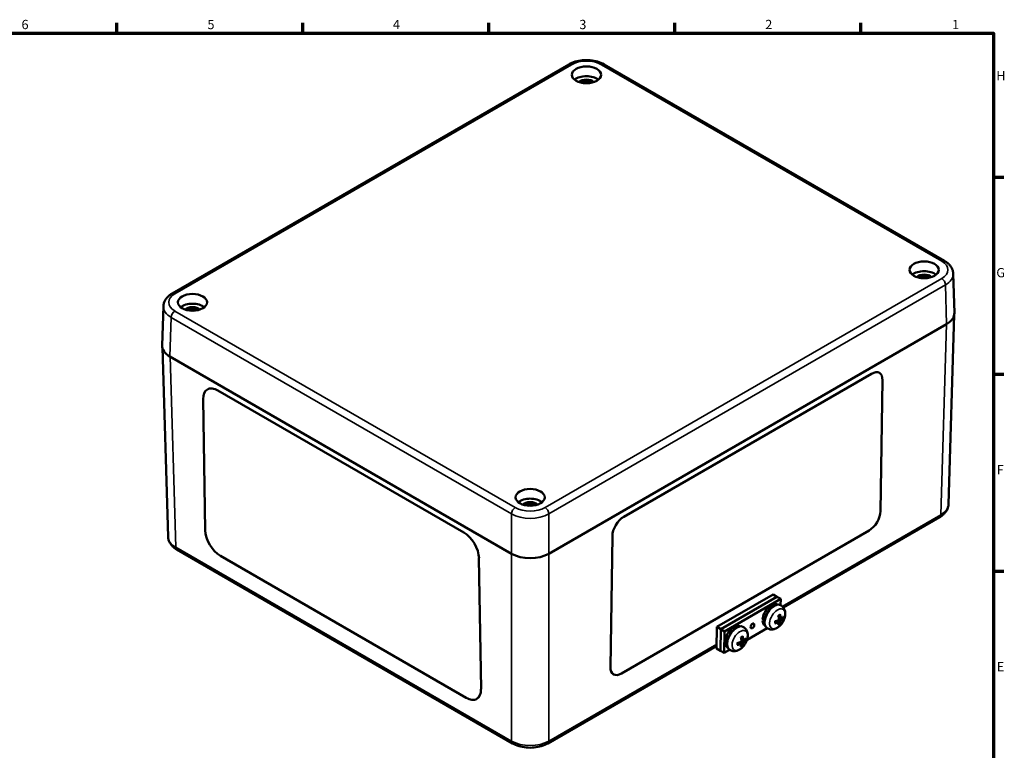
# Model space of a CAD drawing. Units: millimetres. Extents: x -417 to 841, y -30 to 594.
# Drawn here: x 454 to 825, y 304 to 579 of the extents above; entities that cross this region are included whole.
import ezdxf

# ---------------------------------------------------------------- set-up
doc = ezdxf.new("R2010")
doc.units = ezdxf.units.MM
doc.layers.get('0').update_dxf_attribs({"lineweight": 25})
for name, color, linetype, lineweight in [('Rahmen (ISO)', 7, 'Continuous', 70), ('Sichtbar (ISO)', 7, 'Continuous', 50), ('Sichtbar schmal (ISO)', 7, 'Continuous', 35)]:
    doc.layers.add(name, color=color, linetype=linetype, lineweight=lineweight)
doc.styles.add('Notiztext (DIN)', font='isocpeur.ttf')

# ---------------------------------------------------------------- blocks, each defined once
blk = doc.blocks.new('Ränder Standardrahmen')
at = {"layer": 'Rahmen (ISO)'}
for p, q in [((490.58, 574), (490.58, 577.9)), ((560.67, 574), (560.67, 577.9)), ((630.75, 574), (630.75, 577.9)), ((700.83, 574), (700.83, 577.9)), ((770.92, 574), (770.92, 577.9)), ((821, 519.75), (824.9, 519.75)), ((821, 445.5), (824.9, 445.5)), ((821, 371.25), (824.9, 371.25))]:
    blk.add_line(p, q, dxfattribs=at)
at = {"layer": 'Rahmen (ISO)', "flags": 128}
blk.add_lwpolyline([(20, 20), (20, 574), (821, 574), (821, 20), (20, 20)], dxfattribs=at)
at = {"layer": 'Rahmen (ISO)', "char_height": 3.5, "attachment_point": 7, "style": 'Notiztext (DIN)'}
for s, insert in [('6', (454.62, 574.4)), ('5', (524.7, 574.4)), ('4', (594.61, 574.4)), ('3', (664.87, 574.4)), ('2', (734.95, 574.4)), ('1', (805.38, 574.4)), ('H', (822.05, 555.13)), ('G', (822.05, 480.88)), ('F', (822.23, 406.63)), ('E', (822.23, 332.38))]:
    blk.add_mtext(s, dxfattribs=dict(at, insert=insert))

msp = doc.modelspace()

# ---------------------------------------------------------------- linework, layer by layer
at = {"layer": 'Sichtbar (ISO)'}
for p, q in [((511.43, 475.91), (660.9, 562.2)), ((674.21, 562.2), (802.46, 488.16)), ((806.24, 468.56), (805.8, 483.3)), ((507.65, 456.32), (508.09, 471.05)), ((806.18, 467.79), (804.02, 396.47)), ((653.41, 377.83), (803.32, 464.38)), ((507.71, 455.54), (509.87, 384.22)), ((510.57, 452.13), (639.27, 377.83)), ((681.63, 391.75), (774.97, 445.64)), ((681.63, 391.75), (774.97, 445.64)), ((777.97, 445.93), (777.97, 445.93)), ((779.14, 443.23), (778.39, 393.87)), ((524.66, 439.7), (524.66, 439.7)), ((621.3, 385.83), (528.67, 439.31)), ((528.67, 439.31), (621.3, 385.83)), ((523.11, 436.1), (523.86, 386.74)), ((741.73, 357.58), (800.68, 391.61)), ((774.07, 386.56), (680.73, 332.67)), ((676.56, 335.08), (677.32, 384.44)), ((676.56, 335.08), (677.32, 384.44)), ((513.21, 379.37), (639.68, 306.35)), ((529.62, 377), (622.25, 323.52)), ((627.81, 326.72), (627.05, 376.09)), ((627.05, 376.09), (627.81, 326.72)), ((716.74, 350.22), (737.96, 362.47)), ((718.16, 349.37), (739.37, 361.62)), ((718.16, 349.37), (739.37, 361.62)), ((719.57, 348.53), (740.79, 360.78)), ((737.96, 362.47), (739.37, 361.62)), ((739.37, 361.62), (740.79, 360.78)), ((740.79, 360.78), (740.75, 358.39)), ((740.93, 358.28), (740.67, 358.43)), ((733.94, 352.6), (734.51, 352.93)), ((740.08, 352.14), (739.45, 352.61)), ((740.79, 353.35), (740.07, 353.69)), ((741.14, 353.55), (741.56, 353.43)), ((716.62, 342.13), (716.74, 350.22)), ((716.74, 350.22), (718.16, 349.37)), ((718.03, 341.28), (718.16, 349.37)), ((718.03, 341.28), (718.16, 349.37)), ((718.16, 349.37), (719.57, 348.53)), ((726.79, 350.11), (726.53, 350.27)), ((735.64, 349.79), (728.08, 345.42)), ((735.8, 349.69), (735.54, 349.85)), ((740.39, 351.46), (740.08, 351.77)), ((719.45, 340.44), (719.57, 348.53)), ((726.65, 345.19), (725.92, 345.52)), ((727, 345.39), (727.41, 345.26)), ((652.99, 306.35), (716.64, 343.09)), ((716.62, 342.13), (718.03, 341.28)), ((721.5, 341.62), (719.45, 340.44)), ((719.8, 344.44), (720.37, 344.77)), ((721.66, 341.53), (721.4, 341.68)), ((725.94, 343.98), (725.31, 344.45)), ((726.25, 343.29), (725.94, 343.6)), ((718.03, 341.28), (719.45, 340.44)), ((677.73, 332.38), (677.73, 332.38)), ((626.25, 323.12), (626.25, 323.12))]:
    msp.add_line(p, q, dxfattribs=at)
for centre in [(735.36, 355.78), (721.22, 347.61)]:
    msp.add_arc(centre, 7.2, 321.7832, 336.4997, dxfattribs=at)
for centre, major_axis, ratio in [((667.55, 558.28), (5.5, 0), 0.57735), ((794.83, 484.79), (5.5, 0), 0.57735), ((519.06, 472.55), (5.5, 0), 0.57735), ((646.34, 399.06), (5.5, 0), 0.57735), ((730.12, 350.61), (0.513, 0.858), 0.567186)]:
    msp.add_ellipse(centre, major_axis=major_axis, ratio=ratio, dxfattribs=at)
for centre, major_axis, ratio, start_param, end_param in [((667.55, 554.6), (-5.5, 0), 0.57735, 3.758533, 5.666245), ((667.55, 554.6), (-3.25, 0), 0.57735, 3.668814, 5.755964), ((667.55, 554.19), (2.75, 0), 0.57735, 0.778603, 2.36299), ((667.55, 553.58), (-2.75, 0), 0.57735, 4.471909, 4.952869), ((794.83, 481.12), (-5.5, 0), 0.57735, 3.758533, 5.666245), ((794.83, 481.12), (-3.25, 0), 0.57735, 3.668814, 5.755964), ((794.83, 480.71), (2.75, 0), 0.57735, 0.778603, 2.36299), ((794.83, 480.1), (-2.75, 0), 0.57735, 4.471909, 4.952869), ((519.06, 468.87), (-5.5, 0), 0.57735, 3.758533, 5.666245), ((519.06, 468.87), (-3.25, 0), 0.57735, 3.668814, 5.755964), ((519.06, 468.46), (2.75, 0), 0.57735, 0.778603, 2.36299), ((519.06, 467.85), (-2.75, 0), 0.57735, 4.471909, 4.952869), ((796.24, 468.46), (10, 0), 0.577174, 5.497939, 6.300633), ((517.65, 456.22), (-10, 0), 0.577174, 6.265737, 7.068431), ((774.9, 440.78), (3.08, 5.15), 0.567186, 5.506363, 7.077159), ((774.9, 440.78), (3.08, 5.15), 0.567186, 0, 0.793974), ((528.77, 432.83), (-4.1, 6.87), 0.567186, 5.489211, 7.060014), ((528.77, 432.84), (-4.1, 6.87), 0.567186, 5.489211, 6.283185), ((646.34, 395.39), (-5.5, 0), 0.57735, 3.758533, 5.666245), ((646.34, 395.39), (-3.25, 0), 0.57735, 3.668814, 5.755964), ((646.34, 394.98), (2.75, 0), 0.57735, 0.778603, 2.36299), ((646.34, 394.37), (-2.75, 0), 0.57735, 4.471909, 4.952869), ((774.14, 391.42), (-3.08, -5.15), 0.567186, 0.793974, 2.36477), ((681.56, 386.89), (3.08, 5.15), 0.567186, 0.793974, 2.36477), ((681.56, 386.89), (3.08, 5.15), 0.567186, 0.793974, 2.36477), ((529.52, 383.47), (4.1, -6.87), 0.567186, 3.918422, 5.489211), ((621.4, 379.35), (-4.1, 6.87), 0.567186, 3.918422, 5.489211), ((621.4, 379.35), (4.1, -6.87), 0.567186, 0.776829, 2.347619), ((646.34, 381.92), (10, 0), 0.577526, 3.927143, 5.497635), ((737.19, 354.69), (2.36, 3.95), 0.567186, 0.015931, 2.308218), ((738.11, 354.14), (-2.56, -4.29), 0.567186, 3.141472, 6.283306), ((736.68, 354.99), (-9.56, 0.94), 0.240014, 1.303743, 1.379986), ((737.69, 354.39), (-9.56, 0.94), 0.240014, 1.190639, 1.26406), ((737.19, 354.69), (-2.36, -3.95), 0.567186, 5.562915, 6.267254), ((735.37, 355.57), (-7.19, -0.12), 0.506906, 2.02097, 2.247943), ((735.55, 355.88), (3.39, -6.35), 0.496482, 0.885129, 1.112103), ((735.21, 355.68), (-3.83, 6.09), 0.652454, 3.985254, 4.212228), ((735.39, 355.97), (7.13, -0.98), 0.605773, 5.678318, 5.905292), ((735.38, 355.58), (-7.16, -0.73), 0.56304, 2.39712, 2.624094), ((723.05, 346.52), (2.36, 3.95), 0.567186, 0.015931, 2.308218), ((723.97, 345.97), (-2.56, -4.29), 0.567186, 3.141472, 6.283306), ((735.37, 355.96), (7.19, -0.38), 0.661907, 5.203927, 5.430901), ((735.55, 355.86), (2.85, -6.61), 0.553587, 0.507435, 0.734409), ((735.21, 355.66), (4.32, -5.75), 0.595349, 0.371092, 0.598066), ((721.41, 347.71), (3.39, -6.35), 0.496482, 0.885129, 1.112103), ((721.06, 347.51), (-3.83, 6.09), 0.652454, 3.985254, 4.212228), ((721.25, 347.81), (7.13, -0.98), 0.605773, 5.678318, 5.905292), ((721.24, 347.41), (-7.16, -0.73), 0.56304, 2.39712, 2.624094), ((722.54, 346.82), (-9.56, 0.94), 0.240014, 1.303743, 1.379986), ((723.55, 346.22), (-9.56, 0.94), 0.240014, 1.190639, 1.26406), ((723.05, 346.52), (-2.36, -3.95), 0.567186, 5.562915, 6.267254), ((721.23, 347.8), (7.19, -0.38), 0.661907, 5.203927, 5.430901), ((721.23, 347.4), (-7.19, -0.12), 0.506906, 2.02097, 2.247943), ((721.41, 347.69), (2.85, -6.61), 0.553587, 0.507435, 0.734409), ((721.06, 347.49), (4.32, -5.75), 0.595349, 0.371092, 0.598066), ((680.81, 337.53), (-3.08, -5.15), 0.567186, 5.506363, 7.077159), ((680.81, 337.53), (-3.08, -5.15), 0.567186, 5.506363, 6.283185), ((622.15, 329.99), (4.1, -6.87), 0.567186, 5.489211, 7.060014), ((622.15, 329.99), (4.1, -6.87), 0.567186, 0, 0.776829)]:
    msp.add_ellipse(centre, major_axis=major_axis, ratio=ratio, start_param=start_param, end_param=end_param, dxfattribs=at)
for points, knots in [([(660.9, 562.2), (661.65, 562.64), (662.48, 562.98), (664.24, 563.5), (665.17, 563.67), (667.07, 563.85), (668.04, 563.85), (669.94, 563.67), (670.87, 563.5), (672.63, 562.98), (673.46, 562.64), (674.21, 562.2)], [-0.785246, -0.785246, -0.785246, -0.785246, -0.471148, -0.471148, -0.157049, -0.157049, 0.157049, 0.157049, 0.471148, 0.471148, 0.785246, 0.785246, 0.785246, 0.785246]), ([(802.46, 488.16), (802.82, 487.95), (803.17, 487.71), (803.82, 487.2), (804.12, 486.92), (804.66, 486.32), (804.91, 485.99), (805.32, 485.29), (805.48, 484.91), (805.72, 484.13), (805.79, 483.71), (805.8, 483.3)], [-0.7852459, -0.7852459, -0.7852459, -0.7852459, -0.6316863, -0.6316863, -0.4781267, -0.4781267, -0.3245671, -0.3245671, -0.1710076, -0.1710076, -0.017448, -0.017448, -0.017448, -0.017448]), ([(508.09, 471.05), (508.1, 471.47), (508.17, 471.88), (508.41, 472.67), (508.57, 473.04), (508.98, 473.74), (509.23, 474.07), (509.77, 474.68), (510.07, 474.95), (510.72, 475.47), (511.07, 475.7), (511.43, 475.91)], [0.017448, 0.017448, 0.017448, 0.017448, 0.1710076, 0.1710076, 0.3245671, 0.3245671, 0.4781267, 0.4781267, 0.6316863, 0.6316863, 0.7852459, 0.7852459, 0.7852459, 0.7852459]), ([(800.68, 391.61), (801.05, 391.83), (801.39, 392.06), (802.04, 392.57), (802.34, 392.85), (802.89, 393.45), (803.13, 393.78), (803.54, 394.48), (803.71, 394.86), (803.94, 395.65), (804.01, 396.06), (804.02, 396.47)], [-0.7852459, -0.7852459, -0.7852459, -0.7852459, -0.6316863, -0.6316863, -0.4781267, -0.4781267, -0.3245671, -0.3245671, -0.1710076, -0.1710076, -0.017448, -0.017448, -0.017448, -0.017448]), ([(509.87, 384.22), (509.88, 383.81), (509.95, 383.4), (510.19, 382.61), (510.35, 382.23), (510.76, 381.53), (511, 381.2), (511.55, 380.6), (511.85, 380.32), (512.5, 379.81), (512.84, 379.58), (513.21, 379.37)], [0.017448, 0.017448, 0.017448, 0.017448, 0.1710076, 0.1710076, 0.3245671, 0.3245671, 0.4781267, 0.4781267, 0.6316863, 0.6316863, 0.7852459, 0.7852459, 0.7852459, 0.7852459]), ([(740.93, 358.28), (741.23, 358.1), (741.5, 357.86), (741.94, 357.32), (742.11, 357.01), (742.38, 356.31), (742.45, 355.93), (742.5, 355.17), (742.48, 354.8), (742.36, 354.07), (742.27, 353.71), (742.09, 353.21), (742.03, 353.06), (741.97, 352.91)], [3.935687, 3.935687, 3.935687, 3.935687, 4.136436, 4.136436, 4.354631, 4.354631, 4.623994, 4.623994, 4.893356, 4.893356, 5.162719, 5.162719, 5.282501, 5.282501, 5.282501, 5.282501]), ([(739.9, 354.48), (739.93, 354.5), (739.96, 354.52), (740.03, 354.57), (740.07, 354.59), (740.15, 354.65), (740.19, 354.67), (740.27, 354.71), (740.31, 354.73), (740.39, 354.77), (740.43, 354.78), (740.47, 354.79)], [2.9611474, 2.9611474, 2.9611474, 2.9611474, 3.01612, 3.01612, 3.1001022, 3.1001022, 3.1840843, 3.1840843, 3.2680665, 3.2680665, 3.3520487, 3.3520487, 3.3520487, 3.3520487]), ([(740.14, 353.16), (740.14, 353.13), (740.14, 353.1), (740.12, 353.03), (740.11, 352.99), (740.08, 352.93), (740.05, 352.9), (740, 352.85), (739.97, 352.83), (739.94, 352.81), (739.93, 352.8), (739.93, 352.8)], [0, 0, 0, 0, 0.0106248, 0.0106248, 0.0212496, 0.0212496, 0.03185883, 0.03185883, 0.04246807, 0.04246807, 0.04519306, 0.04519306, 0.04519306, 0.04519306]), ([(740.53, 354.95), (740.54, 354.93), (740.54, 354.91), (740.53, 354.87), (740.53, 354.85), (740.51, 354.82), (740.5, 354.81), (740.48, 354.8), (740.48, 354.8), (740.47, 354.79)], [0.02341529, 0.02341529, 0.02341529, 0.02341529, 0.02965508, 0.02965508, 0.03709015, 0.03709015, 0.04444447, 0.04444447, 0.04651739, 0.04651739, 0.04651739, 0.04651739]), ([(740.7, 352.35), (740.71, 352.38), (740.71, 352.41), (740.74, 352.48), (740.75, 352.51), (740.79, 352.57), (740.81, 352.6), (740.85, 352.66), (740.88, 352.68), (740.91, 352.7), (740.91, 352.71), (740.92, 352.71)], [0, 0, 0, 0, 0.0106248, 0.0106248, 0.0212496, 0.0212496, 0.03185883, 0.03185883, 0.04246807, 0.04246807, 0.04519306, 0.04519306, 0.04519306, 0.04519306]), ([(740.93, 353.38), (740.91, 353.36), (740.88, 353.35), (740.83, 353.34), (740.81, 353.34), (740.78, 353.36), (740.76, 353.38), (740.74, 353.42), (740.73, 353.45), (740.72, 353.48), (740.72, 353.49), (740.72, 353.5)], [0, 0, 0, 0, 0.0106248, 0.0106248, 0.0212496, 0.0212496, 0.03185883, 0.03185883, 0.04246807, 0.04246807, 0.04519306, 0.04519306, 0.04519306, 0.04519306]), ([(741.8, 353.47), (741.79, 353.46), (741.77, 353.45), (741.74, 353.43), (741.72, 353.42), (741.67, 353.42), (741.64, 353.41), (741.6, 353.42), (741.58, 353.42), (741.56, 353.43)], [0.02341529, 0.02341529, 0.02341529, 0.02341529, 0.02965508, 0.02965508, 0.03709015, 0.03709015, 0.04444447, 0.04444447, 0.05040351, 0.05040351, 0.05040351, 0.05040351]), ([(726.79, 350.11), (727.09, 349.93), (727.36, 349.7), (727.8, 349.16), (727.97, 348.84), (728.24, 348.15), (728.31, 347.76), (728.36, 347), (728.34, 346.63), (728.22, 345.91), (728.13, 345.55), (727.95, 345.05), (727.89, 344.89), (727.82, 344.74)], [0.794094, 0.794094, 0.794094, 0.794094, 0.994844, 0.994844, 1.213038, 1.213038, 1.482401, 1.482401, 1.751764, 1.751764, 2.021127, 2.021127, 2.140908, 2.140908, 2.140908, 2.140908]), ([(741.02, 351.32), (740.79, 351.03), (740.54, 350.76), (740, 350.27), (739.7, 350.04), (739.06, 349.66), (738.71, 349.51), (737.96, 349.29), (737.54, 349.24), (736.73, 349.31), (736.33, 349.41), (735.92, 349.63), (735.86, 349.66), (735.8, 349.69)], [5.730225, 5.730225, 5.730225, 5.730225, 5.999588, 5.999588, 6.26895, 6.26895, 6.538313, 6.538313, 6.807676, 6.807676, 7.039528, 7.039528, 7.077039, 7.077039, 7.077039, 7.077039]), ([(738.65, 351.72), (738.66, 351.72), (738.66, 351.71), (738.66, 351.69), (738.65, 351.67), (738.63, 351.64), (738.62, 351.63), (738.58, 351.61), (738.56, 351.6), (738.54, 351.59)], [0.07139852, 0.07139852, 0.07139852, 0.07139852, 0.07370893, 0.07370893, 0.08106325, 0.08106325, 0.08849832, 0.08849832, 0.09473811, 0.09473811, 0.09473811, 0.09473811]), ([(738.65, 351.72), (738.65, 351.76), (738.64, 351.8), (738.63, 351.89), (738.63, 351.93), (738.63, 352.02), (738.63, 352.07), (738.63, 352.17), (738.64, 352.21), (738.65, 352.3), (738.65, 352.33), (738.66, 352.36)], [1.3603025, 1.3603025, 1.3603025, 1.3603025, 1.4442991, 1.4442991, 1.5282958, 1.5282958, 1.6122924, 1.6122924, 1.696289, 1.696289, 1.750228, 1.750228, 1.750228, 1.750228]), ([(739.91, 352.13), (739.94, 352.15), (739.97, 352.16), (740.02, 352.16), (740.05, 352.16), (740.08, 352.14), (740.1, 352.13), (740.12, 352.09), (740.12, 352.06), (740.12, 352.03), (740.12, 352.02), (740.12, 352.01)], [0, 0, 0, 0, 0.0106248, 0.0106248, 0.0212496, 0.0212496, 0.03185883, 0.03185883, 0.04246807, 0.04246807, 0.04519306, 0.04519306, 0.04519306, 0.04519306]), ([(740.39, 351.46), (740.41, 351.44), (740.42, 351.43), (740.45, 351.39), (740.46, 351.36), (740.48, 351.32), (740.48, 351.3), (740.48, 351.26), (740.48, 351.24), (740.47, 351.23)], [0.06774989, 0.06774989, 0.06774989, 0.06774989, 0.07370893, 0.07370893, 0.08106325, 0.08106325, 0.08849832, 0.08849832, 0.09473811, 0.09473811, 0.09473811, 0.09473811]), ([(725.76, 346.31), (725.79, 346.33), (725.82, 346.35), (725.89, 346.4), (725.93, 346.43), (726.01, 346.48), (726.05, 346.5), (726.13, 346.55), (726.17, 346.57), (726.25, 346.6), (726.29, 346.62), (726.33, 346.63)], [6.1027401, 6.1027401, 6.1027401, 6.1027401, 6.1577127, 6.1577127, 6.2416948, 6.2416948, 6.325677, 6.325677, 6.4096592, 6.4096592, 6.4936413, 6.4936413, 6.4936413, 6.4936413]), ([(726.39, 346.79), (726.39, 346.77), (726.39, 346.75), (726.39, 346.71), (726.39, 346.69), (726.37, 346.66), (726.36, 346.64), (726.34, 346.63), (726.33, 346.63), (726.33, 346.63)], [0.02341529, 0.02341529, 0.02341529, 0.02341529, 0.02965508, 0.02965508, 0.03709015, 0.03709015, 0.04444447, 0.04444447, 0.04651739, 0.04651739, 0.04651739, 0.04651739]), ([(726.79, 345.22), (726.76, 345.2), (726.74, 345.19), (726.69, 345.18), (726.67, 345.18), (726.63, 345.2), (726.62, 345.21), (726.59, 345.25), (726.59, 345.28), (726.58, 345.32), (726.58, 345.33), (726.58, 345.33)], [0, 0, 0, 0, 0.0106248, 0.0106248, 0.0212496, 0.0212496, 0.03185883, 0.03185883, 0.04246807, 0.04246807, 0.04519306, 0.04519306, 0.04519306, 0.04519306]), ([(727.66, 345.3), (727.65, 345.29), (727.63, 345.28), (727.6, 345.27), (727.57, 345.26), (727.53, 345.25), (727.5, 345.25), (727.46, 345.25), (727.43, 345.26), (727.41, 345.26)], [0.02341529, 0.02341529, 0.02341529, 0.02341529, 0.02965508, 0.02965508, 0.03709015, 0.03709015, 0.04444447, 0.04444447, 0.05040351, 0.05040351, 0.05040351, 0.05040351]), ([(726.88, 343.16), (726.65, 342.87), (726.4, 342.6), (725.85, 342.1), (725.56, 341.88), (724.92, 341.5), (724.57, 341.34), (723.81, 341.13), (723.4, 341.07), (722.58, 341.14), (722.19, 341.25), (721.77, 341.46), (721.72, 341.49), (721.66, 341.53)], [2.588632, 2.588632, 2.588632, 2.588632, 2.857995, 2.857995, 3.127358, 3.127358, 3.396721, 3.396721, 3.666083, 3.666083, 3.897936, 3.897936, 3.935446, 3.935446, 3.935446, 3.935446]), ([(724.51, 343.56), (724.51, 343.55), (724.51, 343.55), (724.51, 343.52), (724.51, 343.51), (724.49, 343.48), (724.47, 343.46), (724.44, 343.44), (724.42, 343.43), (724.4, 343.43)], [0.07139852, 0.07139852, 0.07139852, 0.07139852, 0.07370893, 0.07370893, 0.08106325, 0.08106325, 0.08849832, 0.08849832, 0.09473811, 0.09473811, 0.09473811, 0.09473811]), ([(724.51, 343.56), (724.51, 343.6), (724.5, 343.64), (724.49, 343.72), (724.49, 343.77), (724.49, 343.86), (724.49, 343.9), (724.49, 344), (724.5, 344.05), (724.51, 344.13), (724.51, 344.17), (724.51, 344.2)], [4.5018951, 4.5018951, 4.5018951, 4.5018951, 4.5858918, 4.5858918, 4.6698884, 4.6698884, 4.7538851, 4.7538851, 4.8378817, 4.8378817, 4.8918206, 4.8918206, 4.8918206, 4.8918206]), ([(725.77, 343.97), (725.8, 343.98), (725.83, 343.99), (725.88, 344), (725.91, 343.99), (725.94, 343.98), (725.96, 343.96), (725.98, 343.92), (725.98, 343.9), (725.98, 343.86), (725.98, 343.86), (725.98, 343.85)], [0, 0, 0, 0, 0.0106248, 0.0106248, 0.0212496, 0.0212496, 0.03185883, 0.03185883, 0.04246807, 0.04246807, 0.04519306, 0.04519306, 0.04519306, 0.04519306]), ([(726, 345), (726, 344.97), (726, 344.93), (725.98, 344.86), (725.97, 344.83), (725.93, 344.77), (725.91, 344.73), (725.86, 344.68), (725.83, 344.66), (725.8, 344.64), (725.79, 344.64), (725.78, 344.64)], [0, 0, 0, 0, 0.0106248, 0.0106248, 0.0212496, 0.0212496, 0.03185883, 0.03185883, 0.04246807, 0.04246807, 0.04519306, 0.04519306, 0.04519306, 0.04519306]), ([(726.25, 343.29), (726.26, 343.28), (726.28, 343.26), (726.3, 343.22), (726.32, 343.2), (726.33, 343.16), (726.34, 343.13), (726.34, 343.09), (726.34, 343.08), (726.33, 343.06)], [0.06774989, 0.06774989, 0.06774989, 0.06774989, 0.07370893, 0.07370893, 0.08106325, 0.08106325, 0.08849832, 0.08849832, 0.09473811, 0.09473811, 0.09473811, 0.09473811]), ([(726.56, 344.19), (726.56, 344.21), (726.57, 344.24), (726.59, 344.31), (726.61, 344.34), (726.64, 344.41), (726.66, 344.44), (726.71, 344.49), (726.74, 344.52), (726.76, 344.54), (726.77, 344.54), (726.78, 344.55)], [0, 0, 0, 0, 0.0106248, 0.0106248, 0.0212496, 0.0212496, 0.03185883, 0.03185883, 0.04246807, 0.04246807, 0.04519306, 0.04519306, 0.04519306, 0.04519306]), ([(639.68, 306.35), (640.43, 305.91), (641.26, 305.57), (643.02, 305.05), (643.96, 304.88), (645.86, 304.7), (646.82, 304.7), (648.72, 304.88), (649.65, 305.05), (651.42, 305.57), (652.25, 305.91), (652.99, 306.35)], [-0.785246, -0.785246, -0.785246, -0.785246, -0.471148, -0.471148, -0.157049, -0.157049, 0.157049, 0.157049, 0.471148, 0.471148, 0.785246, 0.785246, 0.785246, 0.785246])]:
    msp.add_open_spline(points, degree=3, knots=knots, dxfattribs=at)
for points, weights in [([(739.5, 352.58), (739.49, 352.6), (739.48, 352.63)], [1.29631539281, 1.31998839595, 1.34350933702]), ([(740.07, 353.66), (740.09, 353.66), (740.11, 353.67)], [1.36586897595, 1.34615766092, 1.32633889252]), ([(725.93, 345.5), (725.95, 345.5), (725.97, 345.5)], [1.36586897595, 1.34615766092, 1.32633889252]), ([(725.36, 344.41), (725.35, 344.44), (725.34, 344.46)], [1.29631539281, 1.31998839595, 1.34350933702])]:
    msp.add_rational_spline(points, weights, degree=2, dxfattribs=at)
at = {"layer": 'Sichtbar schmal (ISO)'}
for p, q in [((512.43, 475.81), (661.9, 562.1)), ((673.21, 562.1), (801.46, 488.06)), ((801.46, 481.53), (651.99, 395.23)), ((653.41, 392.81), (802.87, 479.11)), ((802.87, 479.11), (803.32, 464.38)), ((640.68, 395.23), (512.43, 469.28)), ((510.57, 452.13), (511.02, 466.86)), ((511.02, 466.86), (639.27, 392.81)), ((803.27, 464.35), (801.1, 392.5)), ((512.8, 380.25), (510.62, 452.1)), ((774.97, 445.64), (774.97, 445.64)), ((528.67, 439.31), (528.67, 439.31)), ((639.27, 392.81), (639.27, 377.83)), ((653.41, 377.83), (653.41, 392.81)), ((681.63, 391.75), (681.63, 391.75)), ((801.1, 392.5), (741.33, 357.99)), ((621.3, 385.83), (621.3, 385.83)), ((677.32, 384.44), (677.32, 384.44)), ((639.27, 307.23), (512.8, 380.25)), ((627.05, 376.09), (627.05, 376.09)), ((639.27, 377.83), (639.27, 307.23)), ((653.41, 307.23), (653.41, 377.83)), ((740.7, 352.35), (739.86, 352.77)), ((740.72, 353.5), (740.04, 353.85)), ((740.92, 352.71), (740.13, 353.27)), ((739.91, 352.13), (739.3, 352.56)), ((726.58, 345.33), (725.9, 345.68)), ((716.65, 343.74), (653.41, 307.23)), ((725.77, 343.97), (725.16, 344.4)), ((726.56, 344.19), (725.72, 344.61)), ((726.78, 344.55), (725.98, 345.1)), ((676.56, 335.08), (676.56, 335.08)), ((627.81, 326.72), (627.81, 326.72))]:
    msp.add_line(p, q, dxfattribs=at)
for centre, major_axis, ratio, start_param, end_param in [((661.9, 560.47), (-1, 1.73), 0.57735, 5.497787, 6.283185), ((667.55, 558.84), (8, 0), 0.577526, 0.78555, 2.356042), ((673.21, 560.47), (1, 1.73), 0.57735, 0, 0.785398), ((801.46, 486.43), (1, 1.73), 0.57735, 0, 0.785398), ((795.8, 484.79), (8, 0), 0.577174, 5.497939, 7.068431), ((795.8, 483.16), (10, 0.06), 0.577231, 5.494452, 6.297145), ((801.46, 479.89), (-1, 1.73), 0.57735, 3.944444, 5.497787), ((518.09, 472.55), (-8, 0), 0.577174, 5.497939, 7.068431), ((512.43, 474.18), (-1, 1.73), 0.57735, 5.497787, 6.283185), ((518.09, 470.91), (-10, 0.06), 0.577231, 6.269225, 7.071919), ((512.43, 467.65), (-1, -1.73), 0.57735, 3.926991, 5.480334), ((640.68, 393.6), (1, 1.73), 0.57735, 0.785398, 2.338741), ((646.34, 398.5), (-8, 0), 0.577526, 0.78555, 2.356042), ((651.99, 393.6), (-1, 1.73), 0.57735, 3.944444, 5.497787), ((794.02, 396.61), (10, -0.06), 0.577231, 5.501427, 6.269225), ((646.34, 396.87), (10, 0), 0.573426, 3.927143, 5.497635), ((799.68, 393.35), (1, -1.73), 0.57735, 0, 0.767945), ((519.87, 384.36), (-10, -0.06), 0.577231, 0.01396, 0.781758), ((514.21, 381.1), (-1, -1.73), 0.57735, 5.51524, 6.283185), ((738.37, 353.98), (2.56, 4.29), 0.567186, 6.283065, 9.424898), ((739.52, 353.29), (-2.13, -3.57), 0.567186, 1.794658, 7.63012), ((740.18, 352.9), (-1.2, -2.01), 0.567186, 3.737927, 4.133206), ((740.11, 352.94), (-1.08, -1.81), 0.567186, 2.154053, 2.464065), ((740.18, 352.9), (1.2, 2.01), 0.567186, 5.308723, 5.704002), ((724.23, 345.82), (2.56, 4.29), 0.567186, 6.283065, 9.424898), ((725.38, 345.13), (-2.13, -3.57), 0.567186, 1.794658, 7.63012), ((740.18, 352.9), (-1.2, -2.01), 0.567186, 5.308723, 5.704002), ((740.18, 352.9), (1.2, 2.01), 0.567186, 3.737927, 4.133206), ((740.11, 352.94), (-1.08, -1.81), 0.567186, 0.693572, 1.004691), ((726.03, 344.74), (-1.2, -2.01), 0.567186, 3.737927, 4.133206), ((725.96, 344.78), (-1.08, -1.81), 0.567186, 2.154053, 2.464065), ((726.03, 344.74), (1.2, 2.01), 0.567186, 5.308723, 5.704002), ((726.03, 344.74), (-1.2, -2.01), 0.567186, 5.308723, 5.704002), ((726.03, 344.74), (1.2, 2.01), 0.567186, 3.737927, 4.133206), ((725.96, 344.78), (-1.08, -1.81), 0.567186, 0.693572, 1.004691), ((640.68, 308.08), (-1, -1.73), 0.57735, 5.51524, 6.283185), ((646.34, 311.35), (-10, 0), 0.581486, 0.78555, 2.356042), ((651.99, 308.08), (1, -1.73), 0.57735, 0, 0.767945)]:
    msp.add_ellipse(centre, major_axis=major_axis, ratio=ratio, start_param=start_param, end_param=end_param, dxfattribs=at)

# ---------------------------------------------------------------- block references
msp.add_blockref('Ränder Standardrahmen', (0, 0))

doc.saveas('drawing.dxf')
